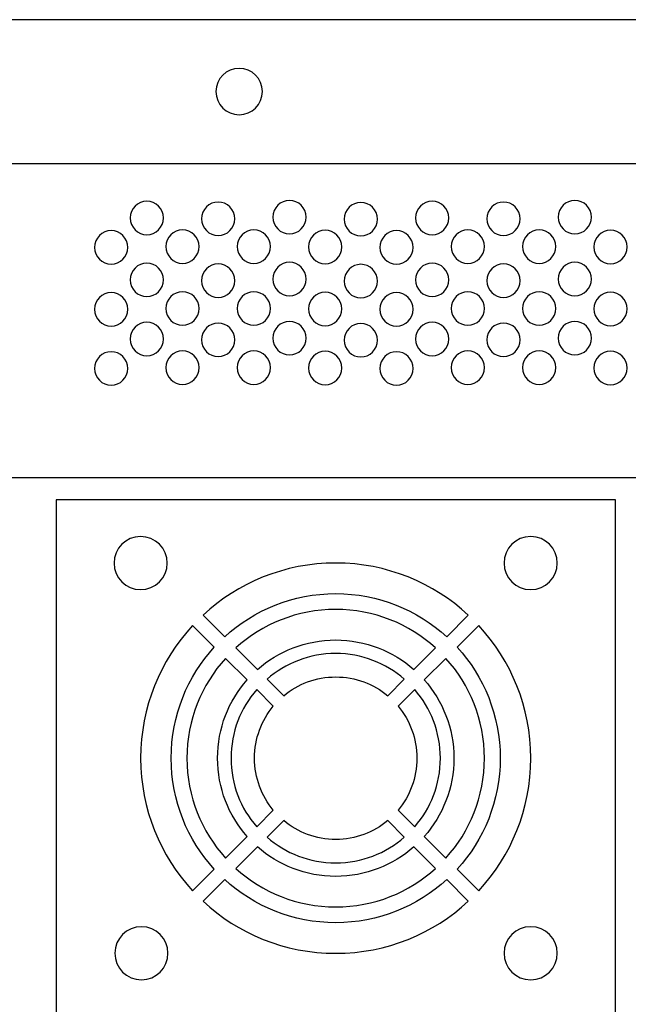
# Model space of a CAD drawing. Units: millimetres. Extents: x -18845 to 1317, y 36 to 11590.
# Drawn here: x 193 to 263, y 432 to 546 of the extents above; entities that cross this region are included whole.
import ezdxf

# ---------------------------------------------------------------- set-up
doc = ezdxf.new("R2010")
doc.units = ezdxf.units.MM
doc.header["$MEASUREMENT"] = 0
doc.layers.add('layer 1', color=7, linetype='Continuous')

msp = doc.modelspace()

# ---------------------------------------------------------------- linework, layer by layer
at = {"layer": 'layer 1', "color": 7, "lineweight": 25}
for points, knots in [([(-19.7243, 545.6155), (-19.7243, 545.6155), (455.4359, 545.6155), (455.4359, 545.6155), (456.767, 545.6155), (457.8558, 544.522), (457.8558, 543.1856), (457.8558, 543.1856), (457.8558, 372.0454), (457.8558, 372.0454), (457.8558, 370.709), (456.767, 369.6155), (455.4359, 369.6155), (455.4359, 369.6155), (-19.7243, 369.6155), (-19.7243, 369.6155), (-21.0554, 369.6155), (-22.1442, 370.709), (-22.1442, 372.0454), (-22.1442, 372.0454), (-22.1442, 543.1856), (-22.1442, 543.1856), (-22.1442, 544.522), (-21.0554, 545.6155), (-19.7243, 545.6155)], [0, 0, 0, 0, 0.125, 0.125, 0.125, 0.25, 0.25, 0.25, 0.375, 0.375, 0.375, 0.5, 0.5, 0.5, 0.625, 0.625, 0.625, 0.75, 0.75, 0.75, 0.875, 0.875, 0.875, 1, 1, 1, 1]), ([(3.422, 545.6155), (3.422, 545.6155), (432.4219, 545.6155), (432.4219, 545.6155), (432.4219, 545.6155), (432.4219, 529.0373), (432.4219, 529.0373), (432.4219, 529.0373), (3.422, 529.0373), (3.422, 529.0373), (3.422, 529.0373), (3.422, 545.6155), (3.422, 545.6155)], [0, 0, 0, 0, 0.25, 0.25, 0.25, 0.5, 0.5, 0.5, 0.75, 0.75, 0.75, 1, 1, 1, 1]), ([(3.422, 545.6155), (3.422, 545.6155), (432.4219, 545.6155), (432.4219, 545.6155), (432.4219, 545.6155), (432.4219, 369.6155), (432.4219, 369.6155), (432.4219, 369.6155), (3.422, 369.6155), (3.422, 369.6155), (3.422, 369.6155), (3.422, 545.6155), (3.422, 545.6155)], [0, 0, 0, 0, 0.25, 0.25, 0.25, 0.5, 0.5, 0.5, 0.75, 0.75, 0.75, 1, 1, 1, 1]), ([(220.6008, 537.3264), (220.6008, 535.8469), (219.4014, 534.6475), (217.9219, 534.6475), (216.4424, 534.6475), (215.243, 535.8469), (215.243, 537.3264), (215.243, 538.8059), (216.4424, 540.0053), (217.9219, 540.0053), (219.4014, 540.0053), (220.6008, 538.8059), (220.6008, 537.3264)], [0, 0, 0, 0, 0.25, 0.25, 0.25, 0.5, 0.5, 0.5, 0.75, 0.75, 0.75, 1, 1, 1, 1]), ([(209.1848, 522.7524), (209.1848, 521.6845), (208.3296, 520.8187), (207.2747, 520.8187), (206.2198, 520.8187), (205.3646, 521.6845), (205.3646, 522.7524), (205.3646, 523.8204), (206.2198, 524.6862), (207.2747, 524.6862), (208.3296, 524.6862), (209.1848, 523.8204), (209.1848, 522.7524)], [0, 0, 0, 0, 0.25, 0.25, 0.25, 0.5, 0.5, 0.5, 0.75, 0.75, 0.75, 1, 1, 1, 1]), ([(217.4123, 522.6581), (217.4123, 521.5902), (216.5571, 520.7244), (215.5022, 520.7244), (214.4473, 520.7244), (213.5921, 521.5902), (213.5921, 522.6581), (213.5921, 523.7261), (214.4473, 524.5919), (215.5022, 524.5919), (216.5571, 524.5919), (217.4123, 523.7261), (217.4123, 522.6581)], [0, 0, 0, 0, 0.25, 0.25, 0.25, 0.5, 0.5, 0.5, 0.75, 0.75, 0.75, 1, 1, 1, 1]), ([(225.6399, 522.8468), (225.6399, 521.7789), (224.7847, 520.9131), (223.7298, 520.9131), (222.6749, 520.9131), (221.8197, 521.7789), (221.8197, 522.8468), (221.8197, 523.9148), (222.6749, 524.7805), (223.7298, 524.7805), (224.7847, 524.7805), (225.6399, 523.9148), (225.6399, 522.8468)], [0, 0, 0, 0, 0.25, 0.25, 0.25, 0.5, 0.5, 0.5, 0.75, 0.75, 0.75, 1, 1, 1, 1]), ([(242.0947, 522.7524), (242.0947, 521.6845), (241.2395, 520.8187), (240.1846, 520.8187), (239.1297, 520.8187), (238.2745, 521.6845), (238.2745, 522.7524), (238.2745, 523.8204), (239.1297, 524.6862), (240.1846, 524.6862), (241.2395, 524.6862), (242.0947, 523.8204), (242.0947, 522.7524)], [0, 0, 0, 0, 0.25, 0.25, 0.25, 0.5, 0.5, 0.5, 0.75, 0.75, 0.75, 1, 1, 1, 1]), ([(250.3222, 522.6581), (250.3222, 521.5902), (249.467, 520.7244), (248.4121, 520.7244), (247.3572, 520.7244), (246.502, 521.5902), (246.502, 522.6581), (246.502, 523.7261), (247.3572, 524.5919), (248.4121, 524.5919), (249.467, 524.5919), (250.3222, 523.7261), (250.3222, 522.6581)], [0, 0, 0, 0, 0.25, 0.25, 0.25, 0.5, 0.5, 0.5, 0.75, 0.75, 0.75, 1, 1, 1, 1]), ([(258.5497, 522.8468), (258.5497, 521.7789), (257.6945, 520.9131), (256.6396, 520.9131), (255.5847, 520.9131), (254.7295, 521.7789), (254.7295, 522.8468), (254.7295, 523.9148), (255.5847, 524.7805), (256.6396, 524.7805), (257.6945, 524.7805), (258.5497, 523.9148), (258.5497, 522.8468)], [0, 0, 0, 0, 0.25, 0.25, 0.25, 0.5, 0.5, 0.5, 0.75, 0.75, 0.75, 1, 1, 1, 1]), ([(233.8673, 522.611), (233.8673, 521.543), (233.0121, 520.6772), (231.9572, 520.6772), (230.9023, 520.6772), (230.0471, 521.543), (230.0471, 522.611), (230.0471, 523.6789), (230.9023, 524.5447), (231.9572, 524.5447), (233.0121, 524.5447), (233.8673, 523.6789), (233.8673, 522.611)], [0, 0, 0, 0, 0.25, 0.25, 0.25, 0.5, 0.5, 0.5, 0.75, 0.75, 0.75, 1, 1, 1, 1]), ([(205.0712, 519.3566), (205.0712, 518.2887), (204.216, 517.4229), (203.1611, 517.4229), (202.1061, 517.4229), (201.2509, 518.2887), (201.2509, 519.3566), (201.2509, 520.4246), (202.1061, 521.2904), (203.1611, 521.2904), (204.216, 521.2904), (205.0712, 520.4246), (205.0712, 519.3566)], [0, 0, 0, 0, 0.25, 0.25, 0.25, 0.5, 0.5, 0.5, 0.75, 0.75, 0.75, 1, 1, 1, 1]), ([(213.2986, 519.4509), (213.2986, 518.383), (212.4434, 517.5172), (211.3885, 517.5172), (210.3335, 517.5172), (209.4783, 518.383), (209.4783, 519.4509), (209.4783, 520.5189), (210.3335, 521.3847), (211.3885, 521.3847), (212.4434, 521.3847), (213.2986, 520.5189), (213.2986, 519.4509)], [0, 0, 0, 0, 0.25, 0.25, 0.25, 0.5, 0.5, 0.5, 0.75, 0.75, 0.75, 1, 1, 1, 1]), ([(221.5261, 519.4509), (221.5261, 518.383), (220.6709, 517.5172), (219.616, 517.5172), (218.561, 517.5172), (217.7058, 518.383), (217.7058, 519.4509), (217.7058, 520.5189), (218.561, 521.3847), (219.616, 521.3847), (220.6709, 521.3847), (221.5261, 520.5189), (221.5261, 519.4509)], [0, 0, 0, 0, 0.25, 0.25, 0.25, 0.5, 0.5, 0.5, 0.75, 0.75, 0.75, 1, 1, 1, 1]), ([(229.7536, 519.4039), (229.7536, 518.3359), (228.8984, 517.4701), (227.8435, 517.4701), (226.7885, 517.4701), (225.9333, 518.3359), (225.9333, 519.4039), (225.9333, 520.4718), (226.7885, 521.3376), (227.8435, 521.3376), (228.8984, 521.3376), (229.7536, 520.4718), (229.7536, 519.4039)], [0, 0, 0, 0, 0.25, 0.25, 0.25, 0.5, 0.5, 0.5, 0.75, 0.75, 0.75, 1, 1, 1, 1]), ([(237.9811, 519.3566), (237.9811, 518.2887), (237.1259, 517.4229), (236.071, 517.4229), (235.016, 517.4229), (234.1608, 518.2887), (234.1608, 519.3566), (234.1608, 520.4246), (235.016, 521.2904), (236.071, 521.2904), (237.1259, 521.2904), (237.9811, 520.4246), (237.9811, 519.3566)], [0, 0, 0, 0, 0.25, 0.25, 0.25, 0.5, 0.5, 0.5, 0.75, 0.75, 0.75, 1, 1, 1, 1]), ([(246.2085, 519.4509), (246.2085, 518.383), (245.3533, 517.5172), (244.2983, 517.5172), (243.2434, 517.5172), (242.3882, 518.383), (242.3882, 519.4509), (242.3882, 520.5189), (243.2434, 521.3847), (244.2983, 521.3847), (245.3533, 521.3847), (246.2085, 520.5189), (246.2085, 519.4509)], [0, 0, 0, 0, 0.25, 0.25, 0.25, 0.5, 0.5, 0.5, 0.75, 0.75, 0.75, 1, 1, 1, 1]), ([(254.4359, 519.4509), (254.4359, 518.383), (253.5807, 517.5172), (252.5258, 517.5172), (251.4708, 517.5172), (250.6156, 518.383), (250.6156, 519.4509), (250.6156, 520.5189), (251.4708, 521.3847), (252.5258, 521.3847), (253.5807, 521.3847), (254.4359, 520.5189), (254.4359, 519.4509)], [0, 0, 0, 0, 0.25, 0.25, 0.25, 0.5, 0.5, 0.5, 0.75, 0.75, 0.75, 1, 1, 1, 1]), ([(262.6635, 519.4039), (262.6635, 518.3359), (261.8083, 517.4701), (260.7533, 517.4701), (259.6984, 517.4701), (258.8432, 518.3359), (258.8432, 519.4039), (258.8432, 520.4718), (259.6984, 521.3376), (260.7533, 521.3376), (261.8083, 521.3376), (262.6635, 520.4718), (262.6635, 519.4039)], [0, 0, 0, 0, 0.25, 0.25, 0.25, 0.5, 0.5, 0.5, 0.75, 0.75, 0.75, 1, 1, 1, 1]), ([(209.1848, 515.6128), (209.1848, 514.5449), (208.3296, 513.6791), (207.2747, 513.6791), (206.2198, 513.6791), (205.3646, 514.5449), (205.3646, 515.6128), (205.3646, 516.6808), (206.2198, 517.5466), (207.2747, 517.5466), (208.3296, 517.5466), (209.1848, 516.6808), (209.1848, 515.6128)], [0, 0, 0, 0, 0.25, 0.25, 0.25, 0.5, 0.5, 0.5, 0.75, 0.75, 0.75, 1, 1, 1, 1]), ([(217.4123, 515.5185), (217.4123, 514.4506), (216.5571, 513.5848), (215.5022, 513.5848), (214.4473, 513.5848), (213.5921, 514.4506), (213.5921, 515.5185), (213.5921, 516.5865), (214.4473, 517.4523), (215.5022, 517.4523), (216.5571, 517.4523), (217.4123, 516.5865), (217.4123, 515.5185)], [0, 0, 0, 0, 0.25, 0.25, 0.25, 0.5, 0.5, 0.5, 0.75, 0.75, 0.75, 1, 1, 1, 1]), ([(225.6399, 515.7072), (225.6399, 514.6393), (224.7847, 513.7735), (223.7298, 513.7735), (222.6749, 513.7735), (221.8197, 514.6393), (221.8197, 515.7072), (221.8197, 516.7752), (222.6749, 517.6409), (223.7298, 517.6409), (224.7847, 517.6409), (225.6399, 516.7752), (225.6399, 515.7072)], [0, 0, 0, 0, 0.25, 0.25, 0.25, 0.5, 0.5, 0.5, 0.75, 0.75, 0.75, 1, 1, 1, 1]), ([(233.8673, 515.4714), (233.8673, 514.4034), (233.0121, 513.5376), (231.9572, 513.5376), (230.9023, 513.5376), (230.0471, 514.4034), (230.0471, 515.4714), (230.0471, 516.5393), (230.9023, 517.4051), (231.9572, 517.4051), (233.0121, 517.4051), (233.8673, 516.5393), (233.8673, 515.4714)], [0, 0, 0, 0, 0.25, 0.25, 0.25, 0.5, 0.5, 0.5, 0.75, 0.75, 0.75, 1, 1, 1, 1]), ([(242.0947, 515.6128), (242.0947, 514.5449), (241.2395, 513.6791), (240.1846, 513.6791), (239.1297, 513.6791), (238.2745, 514.5449), (238.2745, 515.6128), (238.2745, 516.6808), (239.1297, 517.5466), (240.1846, 517.5466), (241.2395, 517.5466), (242.0947, 516.6808), (242.0947, 515.6128)], [0, 0, 0, 0, 0.25, 0.25, 0.25, 0.5, 0.5, 0.5, 0.75, 0.75, 0.75, 1, 1, 1, 1]), ([(250.3222, 515.5185), (250.3222, 514.4506), (249.467, 513.5848), (248.4121, 513.5848), (247.3572, 513.5848), (246.502, 514.4506), (246.502, 515.5185), (246.502, 516.5865), (247.3572, 517.4523), (248.4121, 517.4523), (249.467, 517.4523), (250.3222, 516.5865), (250.3222, 515.5185)], [0, 0, 0, 0, 0.25, 0.25, 0.25, 0.5, 0.5, 0.5, 0.75, 0.75, 0.75, 1, 1, 1, 1]), ([(258.5497, 515.7072), (258.5497, 514.6393), (257.6945, 513.7735), (256.6396, 513.7735), (255.5847, 513.7735), (254.7295, 514.6393), (254.7295, 515.7072), (254.7295, 516.7752), (255.5847, 517.6409), (256.6396, 517.6409), (257.6945, 517.6409), (258.5497, 516.7752), (258.5497, 515.7072)], [0, 0, 0, 0, 0.25, 0.25, 0.25, 0.5, 0.5, 0.5, 0.75, 0.75, 0.75, 1, 1, 1, 1]), ([(205.0712, 512.217), (205.0712, 511.1491), (204.216, 510.2833), (203.1611, 510.2833), (202.1061, 510.2833), (201.2509, 511.1491), (201.2509, 512.217), (201.2509, 513.285), (202.1061, 514.1508), (203.1611, 514.1508), (204.216, 514.1508), (205.0712, 513.285), (205.0712, 512.217)], [0, 0, 0, 0, 0.25, 0.25, 0.25, 0.5, 0.5, 0.5, 0.75, 0.75, 0.75, 1, 1, 1, 1]), ([(213.2986, 512.3113), (213.2986, 511.2434), (212.4434, 510.3776), (211.3885, 510.3776), (210.3335, 510.3776), (209.4783, 511.2434), (209.4783, 512.3113), (209.4783, 513.3793), (210.3335, 514.2451), (211.3885, 514.2451), (212.4434, 514.2451), (213.2986, 513.3793), (213.2986, 512.3113)], [0, 0, 0, 0, 0.25, 0.25, 0.25, 0.5, 0.5, 0.5, 0.75, 0.75, 0.75, 1, 1, 1, 1]), ([(221.5261, 512.3113), (221.5261, 511.2434), (220.6709, 510.3776), (219.616, 510.3776), (218.561, 510.3776), (217.7058, 511.2434), (217.7058, 512.3113), (217.7058, 513.3793), (218.561, 514.2451), (219.616, 514.2451), (220.6709, 514.2451), (221.5261, 513.3793), (221.5261, 512.3113)], [0, 0, 0, 0, 0.25, 0.25, 0.25, 0.5, 0.5, 0.5, 0.75, 0.75, 0.75, 1, 1, 1, 1]), ([(229.7536, 512.2643), (229.7536, 511.1963), (228.8984, 510.3305), (227.8435, 510.3305), (226.7885, 510.3305), (225.9333, 511.1963), (225.9333, 512.2643), (225.9333, 513.3322), (226.7885, 514.198), (227.8435, 514.198), (228.8984, 514.198), (229.7536, 513.3322), (229.7536, 512.2643)], [0, 0, 0, 0, 0.25, 0.25, 0.25, 0.5, 0.5, 0.5, 0.75, 0.75, 0.75, 1, 1, 1, 1]), ([(237.9811, 512.217), (237.9811, 511.1491), (237.1259, 510.2833), (236.071, 510.2833), (235.016, 510.2833), (234.1608, 511.1491), (234.1608, 512.217), (234.1608, 513.285), (235.016, 514.1508), (236.071, 514.1508), (237.1259, 514.1508), (237.9811, 513.285), (237.9811, 512.217)], [0, 0, 0, 0, 0.25, 0.25, 0.25, 0.5, 0.5, 0.5, 0.75, 0.75, 0.75, 1, 1, 1, 1]), ([(246.2085, 512.3113), (246.2085, 511.2434), (245.3533, 510.3776), (244.2983, 510.3776), (243.2434, 510.3776), (242.3882, 511.2434), (242.3882, 512.3113), (242.3882, 513.3793), (243.2434, 514.2451), (244.2983, 514.2451), (245.3533, 514.2451), (246.2085, 513.3793), (246.2085, 512.3113)], [0, 0, 0, 0, 0.25, 0.25, 0.25, 0.5, 0.5, 0.5, 0.75, 0.75, 0.75, 1, 1, 1, 1]), ([(254.4359, 512.3113), (254.4359, 511.2434), (253.5807, 510.3776), (252.5258, 510.3776), (251.4708, 510.3776), (250.6156, 511.2434), (250.6156, 512.3113), (250.6156, 513.3793), (251.4708, 514.2451), (252.5258, 514.2451), (253.5807, 514.2451), (254.4359, 513.3793), (254.4359, 512.3113)], [0, 0, 0, 0, 0.25, 0.25, 0.25, 0.5, 0.5, 0.5, 0.75, 0.75, 0.75, 1, 1, 1, 1]), ([(262.6635, 512.2643), (262.6635, 511.1963), (261.8083, 510.3305), (260.7533, 510.3305), (259.6984, 510.3305), (258.8432, 511.1963), (258.8432, 512.2643), (258.8432, 513.3322), (259.6984, 514.198), (260.7533, 514.198), (261.8083, 514.198), (262.6635, 513.3322), (262.6635, 512.2643)], [0, 0, 0, 0, 0.25, 0.25, 0.25, 0.5, 0.5, 0.5, 0.75, 0.75, 0.75, 1, 1, 1, 1]), ([(209.1848, 508.7937), (209.1848, 507.7258), (208.3296, 506.86), (207.2747, 506.86), (206.2198, 506.86), (205.3646, 507.7258), (205.3646, 508.7937), (205.3646, 509.8617), (206.2198, 510.7275), (207.2747, 510.7275), (208.3296, 510.7275), (209.1848, 509.8617), (209.1848, 508.7937)], [0, 0, 0, 0, 0.25, 0.25, 0.25, 0.5, 0.5, 0.5, 0.75, 0.75, 0.75, 1, 1, 1, 1]), ([(217.4123, 508.6994), (217.4123, 507.6315), (216.5571, 506.7657), (215.5022, 506.7657), (214.4473, 506.7657), (213.5921, 507.6315), (213.5921, 508.6994), (213.5921, 509.7674), (214.4473, 510.6332), (215.5022, 510.6332), (216.5571, 510.6332), (217.4123, 509.7674), (217.4123, 508.6994)], [0, 0, 0, 0, 0.25, 0.25, 0.25, 0.5, 0.5, 0.5, 0.75, 0.75, 0.75, 1, 1, 1, 1]), ([(225.6399, 508.8881), (225.6399, 507.8202), (224.7847, 506.9544), (223.7298, 506.9544), (222.6749, 506.9544), (221.8197, 507.8202), (221.8197, 508.8881), (221.8197, 509.9561), (222.6749, 510.8218), (223.7298, 510.8218), (224.7847, 510.8218), (225.6399, 509.9561), (225.6399, 508.8881)], [0, 0, 0, 0, 0.25, 0.25, 0.25, 0.5, 0.5, 0.5, 0.75, 0.75, 0.75, 1, 1, 1, 1]), ([(233.8673, 508.6523), (233.8673, 507.5843), (233.0121, 506.7185), (231.9572, 506.7185), (230.9023, 506.7185), (230.0471, 507.5843), (230.0471, 508.6523), (230.0471, 509.7202), (230.9023, 510.586), (231.9572, 510.586), (233.0121, 510.586), (233.8673, 509.7202), (233.8673, 508.6523)], [0, 0, 0, 0, 0.25, 0.25, 0.25, 0.5, 0.5, 0.5, 0.75, 0.75, 0.75, 1, 1, 1, 1]), ([(242.0947, 508.7937), (242.0947, 507.7258), (241.2395, 506.86), (240.1846, 506.86), (239.1297, 506.86), (238.2745, 507.7258), (238.2745, 508.7937), (238.2745, 509.8617), (239.1297, 510.7275), (240.1846, 510.7275), (241.2395, 510.7275), (242.0947, 509.8617), (242.0947, 508.7937)], [0, 0, 0, 0, 0.25, 0.25, 0.25, 0.5, 0.5, 0.5, 0.75, 0.75, 0.75, 1, 1, 1, 1]), ([(250.3222, 508.6994), (250.3222, 507.6315), (249.467, 506.7657), (248.4121, 506.7657), (247.3572, 506.7657), (246.502, 507.6315), (246.502, 508.6994), (246.502, 509.7674), (247.3572, 510.6332), (248.4121, 510.6332), (249.467, 510.6332), (250.3222, 509.7674), (250.3222, 508.6994)], [0, 0, 0, 0, 0.25, 0.25, 0.25, 0.5, 0.5, 0.5, 0.75, 0.75, 0.75, 1, 1, 1, 1]), ([(258.5497, 508.8881), (258.5497, 507.8202), (257.6945, 506.9544), (256.6396, 506.9544), (255.5847, 506.9544), (254.7295, 507.8202), (254.7295, 508.8881), (254.7295, 509.9561), (255.5847, 510.8218), (256.6396, 510.8218), (257.6945, 510.8218), (258.5497, 509.9561), (258.5497, 508.8881)], [0, 0, 0, 0, 0.25, 0.25, 0.25, 0.5, 0.5, 0.5, 0.75, 0.75, 0.75, 1, 1, 1, 1]), ([(205.0712, 505.3979), (205.0712, 504.33), (204.216, 503.4642), (203.1611, 503.4642), (202.1061, 503.4642), (201.2509, 504.33), (201.2509, 505.3979), (201.2509, 506.4659), (202.1061, 507.3317), (203.1611, 507.3317), (204.216, 507.3317), (205.0712, 506.4659), (205.0712, 505.3979)], [0, 0, 0, 0, 0.25, 0.25, 0.25, 0.5, 0.5, 0.5, 0.75, 0.75, 0.75, 1, 1, 1, 1]), ([(213.2986, 505.4922), (213.2986, 504.4243), (212.4434, 503.5585), (211.3885, 503.5585), (210.3335, 503.5585), (209.4783, 504.4243), (209.4783, 505.4922), (209.4783, 506.5602), (210.3335, 507.426), (211.3885, 507.426), (212.4434, 507.426), (213.2986, 506.5602), (213.2986, 505.4922)], [0, 0, 0, 0, 0.25, 0.25, 0.25, 0.5, 0.5, 0.5, 0.75, 0.75, 0.75, 1, 1, 1, 1]), ([(221.5261, 505.4922), (221.5261, 504.4243), (220.6709, 503.5585), (219.616, 503.5585), (218.561, 503.5585), (217.7058, 504.4243), (217.7058, 505.4922), (217.7058, 506.5602), (218.561, 507.426), (219.616, 507.426), (220.6709, 507.426), (221.5261, 506.5602), (221.5261, 505.4922)], [0, 0, 0, 0, 0.25, 0.25, 0.25, 0.5, 0.5, 0.5, 0.75, 0.75, 0.75, 1, 1, 1, 1]), ([(229.7536, 505.4452), (229.7536, 504.3772), (228.8984, 503.5114), (227.8435, 503.5114), (226.7885, 503.5114), (225.9333, 504.3772), (225.9333, 505.4452), (225.9333, 506.5131), (226.7885, 507.3789), (227.8435, 507.3789), (228.8984, 507.3789), (229.7536, 506.5131), (229.7536, 505.4452)], [0, 0, 0, 0, 0.25, 0.25, 0.25, 0.5, 0.5, 0.5, 0.75, 0.75, 0.75, 1, 1, 1, 1]), ([(237.9811, 505.3979), (237.9811, 504.33), (237.1259, 503.4642), (236.071, 503.4642), (235.016, 503.4642), (234.1608, 504.33), (234.1608, 505.3979), (234.1608, 506.4659), (235.016, 507.3317), (236.071, 507.3317), (237.1259, 507.3317), (237.9811, 506.4659), (237.9811, 505.3979)], [0, 0, 0, 0, 0.25, 0.25, 0.25, 0.5, 0.5, 0.5, 0.75, 0.75, 0.75, 1, 1, 1, 1]), ([(246.2085, 505.4922), (246.2085, 504.4243), (245.3533, 503.5585), (244.2983, 503.5585), (243.2434, 503.5585), (242.3882, 504.4243), (242.3882, 505.4922), (242.3882, 506.5602), (243.2434, 507.426), (244.2983, 507.426), (245.3533, 507.426), (246.2085, 506.5602), (246.2085, 505.4922)], [0, 0, 0, 0, 0.25, 0.25, 0.25, 0.5, 0.5, 0.5, 0.75, 0.75, 0.75, 1, 1, 1, 1]), ([(254.4359, 505.4922), (254.4359, 504.4243), (253.5807, 503.5585), (252.5258, 503.5585), (251.4708, 503.5585), (250.6156, 504.4243), (250.6156, 505.4922), (250.6156, 506.5602), (251.4708, 507.426), (252.5258, 507.426), (253.5807, 507.426), (254.4359, 506.5602), (254.4359, 505.4922)], [0, 0, 0, 0, 0.25, 0.25, 0.25, 0.5, 0.5, 0.5, 0.75, 0.75, 0.75, 1, 1, 1, 1]), ([(262.6635, 505.4452), (262.6635, 504.3772), (261.8083, 503.5114), (260.7533, 503.5114), (259.6984, 503.5114), (258.8432, 504.3772), (258.8432, 505.4452), (258.8432, 506.5131), (259.6984, 507.3789), (260.7533, 507.3789), (261.8083, 507.3789), (262.6635, 506.5131), (262.6635, 505.4452)], [0, 0, 0, 0, 0.25, 0.25, 0.25, 0.5, 0.5, 0.5, 0.75, 0.75, 0.75, 1, 1, 1, 1]), ([(99.8753, 492.7919), (99.8753, 492.7919), (423.4272, 492.7919), (423.4272, 492.7919), (423.4272, 492.7919), (423.4272, 376.3752), (423.4272, 376.3752), (423.4272, 376.3752), (99.8753, 376.3752), (99.8753, 376.3752), (99.8753, 376.3752), (99.8753, 492.7919), (99.8753, 492.7919)], [0, 0, 0, 0, 0.25, 0.25, 0.25, 0.5, 0.5, 0.5, 0.75, 0.75, 0.75, 1, 1, 1, 1]), ([(196.7994, 490.2597), (196.7994, 490.2597), (261.3196, 490.2597), (261.3196, 490.2597), (261.3196, 490.2597), (261.3196, 430.6523), (261.3196, 430.6523), (261.3196, 430.6523), (196.7994, 430.6523), (196.7994, 430.6523), (196.7994, 430.6523), (196.7994, 490.2597), (196.7994, 490.2597)], [0, 0, 0, 0, 0.25, 0.25, 0.25, 0.5, 0.5, 0.5, 0.75, 0.75, 0.75, 1, 1, 1, 1]), ([(203.4945, 482.9553), (203.4945, 484.6484), (204.8671, 486.021), (206.5602, 486.021), (208.2533, 486.021), (209.6258, 484.6484), (209.6258, 482.9553), (209.6258, 481.2623), (208.2533, 479.8897), (206.5602, 479.8897), (204.8671, 479.8897), (203.4945, 481.2623), (203.4945, 482.9553)], [0, 0, 0, 0, 0.25, 0.25, 0.25, 0.5, 0.5, 0.5, 0.75, 0.75, 0.75, 1, 1, 1, 1]), ([(248.4827, 482.9553), (248.4827, 484.6484), (249.8553, 486.021), (251.5484, 486.021), (253.2415, 486.021), (254.614, 484.6484), (254.614, 482.9553), (254.614, 481.2623), (253.2415, 479.8897), (251.5484, 479.8897), (249.8553, 479.8897), (248.4827, 481.2623), (248.4827, 482.9553)], [0, 0, 0, 0, 0.25, 0.25, 0.25, 0.5, 0.5, 0.5, 0.75, 0.75, 0.75, 1, 1, 1, 1]), ([(229.0596, 482.9553), (234.9661, 482.9553), (240.3403, 480.6783), (244.3543, 476.9553), (244.3543, 476.9553), (241.8605, 474.4616), (241.8605, 474.4616), (238.486, 477.5477), (233.9928, 479.4307), (229.0596, 479.4307), (224.1263, 479.4307), (219.6331, 477.5476), (216.2585, 474.4615), (216.2585, 474.4615), (213.7648, 476.9553), (213.7648, 476.9553), (217.779, 480.6781), (223.153, 482.9553), (229.0596, 482.9553)], [0, 0, 0, 0, 0.16666667, 0.16666667, 0.16666667, 0.33333333, 0.33333333, 0.33333333, 0.5, 0.5, 0.5, 0.66666667, 0.66666667, 0.66666667, 0.83333333, 0.83333333, 0.83333333, 1, 1, 1, 1]), ([(229.0596, 477.6096), (233.4899, 477.6096), (237.5279, 475.9299), (240.5716, 473.1727), (240.5716, 473.1727), (238.0751, 470.6761), (238.0751, 470.6761), (235.6725, 472.7974), (232.5166, 474.085), (229.0596, 474.085), (225.6025, 474.085), (222.4467, 472.7972), (220.044, 470.6761), (220.044, 470.6761), (217.5475, 473.1726), (217.5475, 473.1726), (220.5913, 475.9298), (224.6292, 477.6096), (229.0596, 477.6096)], [0, 0, 0, 0, 0.16666667, 0.16666667, 0.16666667, 0.33333333, 0.33333333, 0.33333333, 0.5, 0.5, 0.5, 0.66666667, 0.66666667, 0.66666667, 0.83333333, 0.83333333, 0.83333333, 1, 1, 1, 1]), ([(212.5602, 445.1612), (208.8374, 449.1754), (206.5602, 454.5494), (206.5602, 460.456), (206.5602, 466.3625), (208.8372, 471.7366), (212.5602, 475.7506), (212.5602, 475.7506), (215.0539, 473.2569), (215.0539, 473.2569), (211.9678, 469.8824), (210.0848, 465.3892), (210.0848, 460.456), (210.0848, 455.5227), (211.9679, 451.0295), (215.054, 447.6549), (215.054, 447.6549), (212.5602, 445.1612), (212.5602, 445.1612)], [0, 0, 0, 0, 0.16666667, 0.16666667, 0.16666667, 0.33333333, 0.33333333, 0.33333333, 0.5, 0.5, 0.5, 0.66666667, 0.66666667, 0.66666667, 0.83333333, 0.83333333, 0.83333333, 1, 1, 1, 1]), ([(245.5589, 475.7507), (249.2818, 471.7365), (251.5589, 466.3625), (251.5589, 460.456), (251.5589, 454.5494), (249.2819, 449.1753), (245.5589, 445.1613), (245.5589, 445.1613), (243.0652, 447.655), (243.0652, 447.655), (246.1513, 451.0295), (248.0343, 455.5227), (248.0343, 460.456), (248.0343, 465.3892), (246.1512, 469.8824), (243.0652, 473.257), (243.0652, 473.257), (245.5589, 475.7507), (245.5589, 475.7507)], [0, 0, 0, 0, 0.16666667, 0.16666667, 0.16666667, 0.33333333, 0.33333333, 0.33333333, 0.5, 0.5, 0.5, 0.66666667, 0.66666667, 0.66666667, 0.83333333, 0.83333333, 0.83333333, 1, 1, 1, 1]), ([(229.0596, 472.5256), (232.0859, 472.5256), (234.852, 471.4116), (236.9705, 469.5715), (236.9705, 469.5715), (235.0541, 467.6551), (235.0541, 467.6551), (233.4297, 469.0094), (231.3399, 469.8244), (229.0596, 469.8244), (226.7793, 469.8244), (224.6896, 469.0093), (223.065, 467.6551), (223.065, 467.6551), (221.1486, 469.5715), (221.1486, 469.5715), (223.2671, 471.4116), (226.0332, 472.5256), (229.0596, 472.5256)], [0, 0, 0, 0, 0.16666667, 0.16666667, 0.16666667, 0.33333333, 0.33333333, 0.33333333, 0.5, 0.5, 0.5, 0.66666667, 0.66666667, 0.66666667, 0.83333333, 0.83333333, 0.83333333, 1, 1, 1, 1]), ([(216.3429, 448.9439), (213.5857, 451.9876), (211.9059, 456.0256), (211.9059, 460.456), (211.9059, 464.8863), (213.5856, 468.9243), (216.3428, 471.968), (216.3428, 471.968), (218.8394, 469.4714), (218.8394, 469.4714), (216.7181, 467.0689), (215.4305, 463.9129), (215.4305, 460.456), (215.4305, 456.9989), (216.7183, 453.8431), (218.8395, 451.4404), (218.8395, 451.4404), (216.3429, 448.9439), (216.3429, 448.9439)], [0, 0, 0, 0, 0.16666667, 0.16666667, 0.16666667, 0.33333333, 0.33333333, 0.33333333, 0.5, 0.5, 0.5, 0.66666667, 0.66666667, 0.66666667, 0.83333333, 0.83333333, 0.83333333, 1, 1, 1, 1]), ([(241.7762, 471.968), (244.5334, 468.9243), (246.2133, 464.8863), (246.2133, 460.456), (246.2133, 456.0256), (244.5335, 451.9876), (241.7763, 448.9439), (241.7763, 448.9439), (239.2797, 451.4405), (239.2797, 451.4405), (241.401, 453.843), (242.6887, 456.999), (242.6887, 460.456), (242.6887, 463.913), (241.4008, 467.0688), (239.2797, 469.4715), (239.2797, 469.4715), (241.7762, 471.968), (241.7762, 471.968)], [0, 0, 0, 0, 0.16666667, 0.16666667, 0.16666667, 0.33333333, 0.33333333, 0.33333333, 0.5, 0.5, 0.5, 0.66666667, 0.66666667, 0.66666667, 0.83333333, 0.83333333, 0.83333333, 1, 1, 1, 1]), ([(219.944, 452.545), (218.1039, 454.6635), (216.9899, 457.4296), (216.9899, 460.456), (216.9899, 463.4823), (218.1039, 466.2484), (219.944, 468.3668), (219.944, 468.3668), (221.8604, 466.4505), (221.8604, 466.4505), (220.5061, 464.826), (219.6912, 462.7362), (219.6912, 460.456), (219.6912, 458.1757), (220.5062, 456.086), (221.8604, 454.4614), (221.8604, 454.4614), (219.944, 452.545), (219.944, 452.545)], [0, 0, 0, 0, 0.16666667, 0.16666667, 0.16666667, 0.33333333, 0.33333333, 0.33333333, 0.5, 0.5, 0.5, 0.66666667, 0.66666667, 0.66666667, 0.83333333, 0.83333333, 0.83333333, 1, 1, 1, 1]), ([(238.1751, 468.3669), (240.0152, 466.2484), (241.1292, 463.4823), (241.1292, 460.456), (241.1292, 457.4296), (240.0153, 454.6635), (238.1751, 452.5451), (238.1751, 452.5451), (236.2587, 454.4614), (236.2587, 454.4614), (237.613, 456.0859), (238.428, 458.1757), (238.428, 460.456), (238.428, 462.7362), (237.6129, 464.8259), (236.2587, 466.4505), (236.2587, 466.4505), (238.1751, 468.3669), (238.1751, 468.3669)], [0, 0, 0, 0, 0.16666667, 0.16666667, 0.16666667, 0.33333333, 0.33333333, 0.33333333, 0.5, 0.5, 0.5, 0.66666667, 0.66666667, 0.66666667, 0.83333333, 0.83333333, 0.83333333, 1, 1, 1, 1]), ([(236.9705, 451.3404), (234.852, 449.5003), (232.0859, 448.3863), (229.0596, 448.3863), (226.0332, 448.3863), (223.2671, 449.5003), (221.1487, 451.3404), (221.1487, 451.3404), (223.0651, 453.2568), (223.0651, 453.2568), (224.6895, 451.9025), (226.7793, 451.0875), (229.0596, 451.0875), (231.3399, 451.0875), (233.4295, 451.9026), (235.0541, 453.2568), (235.0541, 453.2568), (236.9705, 451.3404), (236.9705, 451.3404)], [0, 0, 0, 0, 0.16666667, 0.16666667, 0.16666667, 0.33333333, 0.33333333, 0.33333333, 0.5, 0.5, 0.5, 0.66666667, 0.66666667, 0.66666667, 0.83333333, 0.83333333, 0.83333333, 1, 1, 1, 1]), ([(240.5717, 447.7393), (237.5279, 444.9821), (233.4899, 443.3023), (229.0596, 443.3023), (224.6292, 443.3023), (220.5913, 444.982), (217.5475, 447.7392), (217.5475, 447.7392), (220.0441, 450.2358), (220.0441, 450.2358), (222.4466, 448.1145), (225.6026, 446.8269), (229.0596, 446.8269), (232.5166, 446.8269), (235.6724, 448.1147), (238.0751, 450.2358), (238.0751, 450.2358), (240.5717, 447.7393), (240.5717, 447.7393)], [0, 0, 0, 0, 0.16666667, 0.16666667, 0.16666667, 0.33333333, 0.33333333, 0.33333333, 0.5, 0.5, 0.5, 0.66666667, 0.66666667, 0.66666667, 0.83333333, 0.83333333, 0.83333333, 1, 1, 1, 1]), ([(244.3543, 443.9566), (240.3401, 440.2338), (234.9661, 437.9566), (229.0596, 437.9566), (223.153, 437.9566), (217.7789, 440.2336), (213.7649, 443.9566), (213.7649, 443.9566), (216.2586, 446.4503), (216.2586, 446.4503), (219.6331, 443.3642), (224.1263, 441.4812), (229.0596, 441.4812), (233.9928, 441.4812), (238.486, 443.3643), (241.8606, 446.4504), (241.8606, 446.4504), (244.3543, 443.9566), (244.3543, 443.9566)], [0, 0, 0, 0, 0.16666667, 0.16666667, 0.16666667, 0.33333333, 0.33333333, 0.33333333, 0.5, 0.5, 0.5, 0.66666667, 0.66666667, 0.66666667, 0.83333333, 0.83333333, 0.83333333, 1, 1, 1, 1]), ([(203.5823, 437.9588), (203.5823, 439.6519), (204.9549, 441.0245), (206.648, 441.0245), (208.3411, 441.0245), (209.7136, 439.6519), (209.7136, 437.9588), (209.7136, 436.2658), (208.3411, 434.8932), (206.648, 434.8932), (204.9549, 434.8932), (203.5823, 436.2658), (203.5823, 437.9588)], [0, 0, 0, 0, 0.25, 0.25, 0.25, 0.5, 0.5, 0.5, 0.75, 0.75, 0.75, 1, 1, 1, 1]), ([(248.4827, 437.9588), (248.4827, 439.6519), (249.8553, 441.0245), (251.5484, 441.0245), (253.2415, 441.0245), (254.614, 439.6519), (254.614, 437.9588), (254.614, 436.2658), (253.2415, 434.8932), (251.5484, 434.8932), (249.8553, 434.8932), (248.4827, 436.2658), (248.4827, 437.9588)], [0, 0, 0, 0, 0.25, 0.25, 0.25, 0.5, 0.5, 0.5, 0.75, 0.75, 0.75, 1, 1, 1, 1])]:
    msp.add_open_spline(points, degree=3, knots=knots, dxfattribs=at)

doc.saveas('drawing.dxf')
